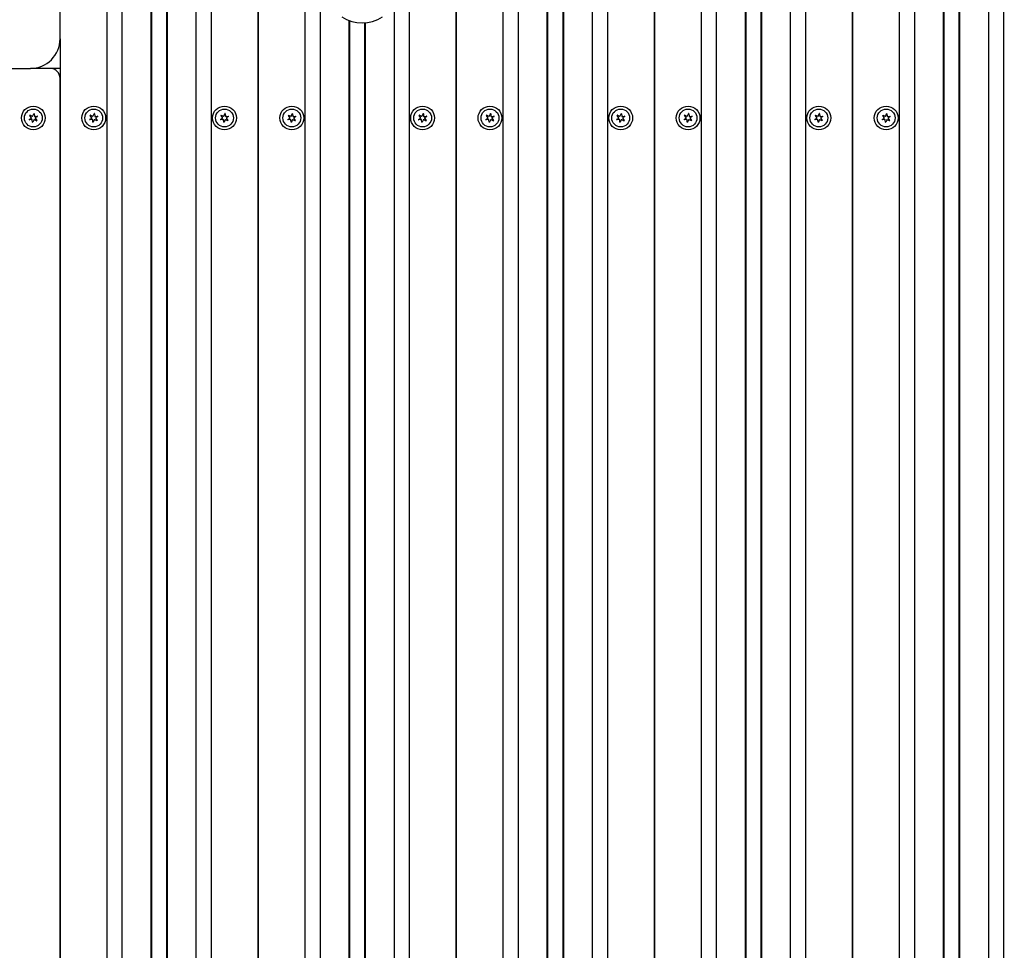
# Model space of a CAD drawing. Units: millimetres. Extents: x 13394 to 31194, y 957 to 22107.
# Drawn here: x 22094 to 22591, y 7952 to 8422 of the extents above; entities that cross this region are included whole.
import ezdxf

# ---------------------------------------------------------------- set-up
doc = ezdxf.new("R2010")
doc.units = ezdxf.units.MM
doc.layers.add('Widoczne (ISO)', color=255, linetype='Continuous')
doc.layers.add('wymiary 100 strefy', color=5, linetype='Continuous')
doc.styles.get("Standard").update_dxf_attribs({"font": 'arial.ttf'})
doc.dimstyles.new('FK_rzuty 100_STREFY', dxfattribs={"dimscale": 100, "dimtxt": 4, "dimasz": 2.5, "dimexe": 1.25, "dimexo": 0.625, "dimgap": 1, "dimtad": 1, "dimdec": 1, "dimlfac": 0.001, "dimrnd": 0.01, "dimzin": 1, "dimdsep": 46, "dimtxsty": 'Standard', "dimblk": 'OBLIQUE', "dimcen": 2.5, "dimadec": 0, "dimazin": 0, "dimtfac": 1, "dimtdec": 1, "dimtmove": 0, "dimatfit": 3, "dimfxl": 1, "dimarcsym": 0})

# ---------------------------------------------------------------- blocks, each defined once
blk = doc.blocks.new('_Oblique')
at = {"color": 0, "linetype": 'ByBlock', "lineweight": -2}
blk.add_line((-0.5, -0.5), (0.5, 0.5), dxfattribs=at)
blk = doc.blocks.new('*D6')
at = {"layer": 'Defpoints', "color": 0, "transparency": 16777216}
for p in [(22019.81, 12659.44), (19266.31, 3650.91), (25908.14, 3650.91)]:
    blk.add_point(p, dxfattribs=at)
at = {"layer": 'wymiary 100 strefy', "color": 0, "lineweight": -2, "transparency": 16777216}
for p, q in [((22082.31, 12659.44), (26033.14, 12659.44)), ((25908.14, 12659.44), (25908.14, 3650.91)), ((19328.81, 3650.91), (26033.14, 3650.91))]:
    blk.add_line(p, q, dxfattribs=at)
at = {"layer": 'wymiary 100 strefy', "color": 0, "lineweight": -2, "transparency": 16777216, "xscale": 200, "yscale": 200, "zscale": 200}
for p, rotation in [((25908.14, 12659.44), 90), ((25908.14, 3650.91), 270)]:
    blk.add_blockref('_Oblique', p, dxfattribs=dict(at, rotation=rotation))
at = {"layer": 'wymiary 100 strefy', "color": 0, "transparency": 16777216, "insert": (25654.97, 8155.18), "char_height": 300, "attachment_point": 5, "rotation": 90}
blk.add_mtext('9.00 m', dxfattribs=at)
blk = doc.blocks.new('*D7')
at = {"layer": 'Defpoints', "color": 0, "transparency": 16777216}
for p in [(17529.81, 8480.12), (24509.81, 7501.91), (24509.81, 2525.63)]:
    blk.add_point(p, dxfattribs=at)
at = {"layer": 'wymiary 100 strefy', "color": 0, "lineweight": -2, "transparency": 16777216}
for p, q in [((17529.81, 8417.62), (17529.81, 2400.63)), ((24509.81, 7439.41), (24509.81, 2400.63)), ((17529.81, 2525.63), (24509.81, 2525.63))]:
    blk.add_line(p, q, dxfattribs=at)
at = {"layer": 'wymiary 100 strefy', "color": 0, "lineweight": -2, "transparency": 16777216, "xscale": 200, "yscale": 200, "zscale": 200, "rotation": 180}
blk.add_blockref('_Oblique', (17529.81, 2525.63), dxfattribs=at)
at = {"layer": 'wymiary 100 strefy', "color": 0, "lineweight": -2, "transparency": 16777216, "xscale": 200, "yscale": 200, "zscale": 200}
blk.add_blockref('_Oblique', (24509.81, 2525.63), dxfattribs=at)
at = {"layer": 'wymiary 100 strefy', "color": 0, "transparency": 16777216, "insert": (21019.81, 2778.8), "char_height": 300, "attachment_point": 5}
blk.add_mtext('7.00 m', dxfattribs=at)

msp = doc.modelspace()

# ---------------------------------------------------------------- linework, layer by layer
at = {"layer": 'Widoczne (ISO)'}
for p, q in [((22114.811, 8411.911), (22114.811, 8476.911)), ((22138.561, 7566.261), (22138.561, 8429.961)), ((22146.061, 8429.961), (22146.061, 7566.261)), ((22160.561, 8429.961), (22160.561, 7566.261)), ((22161.061, 7566.261), (22161.061, 8429.961)), ((22168.561, 8429.961), (22168.561, 7566.261)), ((22169.061, 7566.261), (22169.061, 8429.961)), ((22183.561, 7566.261), (22183.561, 8429.961)), ((22191.061, 8429.961), (22191.061, 7566.261)), ((22214.811, 8429.961), (22214.811, 7566.261)), ((22214.811, 7566.261), (22214.811, 8429.961)), ((22238.561, 7566.261), (22238.561, 8429.961)), ((22246.061, 8429.961), (22246.061, 7566.261)), ((22283.561, 7566.261), (22283.561, 8429.961)), ((22291.061, 8429.961), (22291.061, 7566.261)), ((22314.811, 8429.961), (22314.811, 7566.261)), ((22314.811, 7566.261), (22314.811, 8429.961)), ((22338.561, 7566.261), (22338.561, 8429.961)), ((22346.061, 8429.961), (22346.061, 7566.261)), ((22360.561, 8429.961), (22360.561, 7566.261)), ((22361.061, 7566.261), (22361.061, 8429.961)), ((22368.561, 8429.961), (22368.561, 7566.261)), ((22369.061, 7566.261), (22369.061, 8429.961)), ((22383.561, 7566.261), (22383.561, 8429.961)), ((22391.061, 8429.961), (22391.061, 7566.261)), ((22414.811, 8429.961), (22414.811, 7566.261)), ((22414.811, 7566.261), (22414.811, 8429.961)), ((22438.561, 7566.261), (22438.561, 8429.961)), ((22446.061, 8429.961), (22446.061, 7566.261)), ((22460.561, 8429.961), (22460.561, 7566.261)), ((22461.061, 7566.261), (22461.061, 8429.961)), ((22468.561, 8429.961), (22468.561, 7566.261)), ((22469.061, 7566.261), (22469.061, 8429.961)), ((22483.561, 7566.261), (22483.561, 8429.961)), ((22491.061, 8429.961), (22491.061, 7566.261)), ((22514.811, 8429.961), (22514.811, 7566.261)), ((22514.811, 7566.261), (22514.811, 8429.961)), ((22538.561, 7566.261), (22538.561, 8429.961)), ((22546.061, 8429.961), (22546.061, 7566.261)), ((22560.561, 8429.961), (22560.561, 7566.261)), ((22561.061, 7566.261), (22561.061, 8429.961)), ((22568.561, 8429.961), (22568.561, 7566.261)), ((22569.061, 7566.261), (22569.061, 8429.961)), ((22583.561, 7566.261), (22583.561, 8429.961)), ((22591.061, 8429.961), (22591.061, 7566.261)), ((22260.561, 8421.15), (22260.561, 7566.261)), ((22261.061, 7566.261), (22261.061, 8420.968)), ((22268.561, 8419.952), (22268.561, 7566.261)), ((22269.061, 7566.261), (22269.061, 8419.992)), ((22114.811, 8411.911), (22114.811, 7581.911)), ((22034.811, 8396.911), (22099.811, 8396.911)), ((22109.811, 8396.911), (22099.811, 8396.911)), ((22114.811, 8396.911), (22109.811, 8396.911)), ((22114.811, 7601.911), (22114.811, 8391.911)), ((22099.287, 8371.176), (22100.218, 8371.883)), ((22100.51, 8371.167), (22099.35, 8371.021)), ((22100.266, 8372.233), (22099.559, 8373.164)), ((22099.662, 8373.297), (22100.74, 8372.843)), ((22100.935, 8369.79), (22100.789, 8370.95)), ((22101.067, 8372.977), (22101.521, 8374.054)), ((22101.555, 8370.845), (22101.101, 8369.768)), ((22101.687, 8374.032), (22101.833, 8372.872)), ((22102.959, 8370.525), (22101.882, 8370.979)), ((22102.112, 8372.655), (22103.272, 8372.801)), ((22102.356, 8371.589), (22103.062, 8370.658)), ((22103.335, 8372.646), (22102.404, 8371.939)), ((22129.787, 8371.176), (22130.718, 8371.883)), ((22131.01, 8371.167), (22129.85, 8371.021)), ((22130.766, 8372.233), (22130.059, 8373.164)), ((22130.162, 8373.297), (22131.24, 8372.843)), ((22131.435, 8369.79), (22131.289, 8370.95)), ((22131.567, 8372.977), (22132.021, 8374.054)), ((22132.055, 8370.845), (22131.601, 8369.768)), ((22132.187, 8374.032), (22132.333, 8372.872)), ((22133.459, 8370.525), (22132.382, 8370.979)), ((22132.612, 8372.655), (22133.772, 8372.801)), ((22132.856, 8371.589), (22133.562, 8370.658)), ((22133.835, 8372.646), (22132.904, 8371.939)), ((22195.787, 8371.176), (22196.718, 8371.883)), ((22197.01, 8371.167), (22195.85, 8371.021)), ((22196.766, 8372.233), (22196.059, 8373.164)), ((22196.162, 8373.297), (22197.24, 8372.843)), ((22197.435, 8369.79), (22197.289, 8370.95)), ((22197.567, 8372.977), (22198.021, 8374.054)), ((22198.055, 8370.845), (22197.601, 8369.768)), ((22198.187, 8374.032), (22198.333, 8372.872)), ((22199.459, 8370.525), (22198.382, 8370.979)), ((22198.612, 8372.655), (22199.772, 8372.801)), ((22198.856, 8371.589), (22199.562, 8370.658)), ((22199.835, 8372.646), (22198.904, 8371.939)), ((22229.787, 8371.176), (22230.718, 8371.883)), ((22231.01, 8371.167), (22229.85, 8371.021)), ((22230.766, 8372.233), (22230.059, 8373.164)), ((22230.162, 8373.297), (22231.24, 8372.843)), ((22231.435, 8369.79), (22231.289, 8370.95)), ((22231.567, 8372.977), (22232.021, 8374.054)), ((22232.055, 8370.845), (22231.601, 8369.768)), ((22232.187, 8374.032), (22232.333, 8372.872)), ((22233.459, 8370.525), (22232.382, 8370.979)), ((22232.612, 8372.655), (22233.772, 8372.801)), ((22232.856, 8371.589), (22233.562, 8370.658)), ((22233.835, 8372.646), (22232.904, 8371.939)), ((22295.787, 8371.176), (22296.718, 8371.883)), ((22297.01, 8371.167), (22295.85, 8371.021)), ((22296.766, 8372.233), (22296.059, 8373.164)), ((22296.162, 8373.297), (22297.24, 8372.843)), ((22297.435, 8369.79), (22297.289, 8370.95)), ((22297.567, 8372.977), (22298.021, 8374.054)), ((22298.055, 8370.845), (22297.601, 8369.768)), ((22298.187, 8374.032), (22298.333, 8372.872)), ((22299.459, 8370.525), (22298.382, 8370.979)), ((22298.612, 8372.655), (22299.772, 8372.801)), ((22298.856, 8371.589), (22299.562, 8370.658)), ((22299.835, 8372.646), (22298.904, 8371.939)), ((22329.787, 8371.176), (22330.718, 8371.883)), ((22331.01, 8371.167), (22329.85, 8371.021)), ((22330.766, 8372.233), (22330.059, 8373.164)), ((22330.162, 8373.297), (22331.24, 8372.843)), ((22331.435, 8369.79), (22331.289, 8370.95)), ((22331.567, 8372.977), (22332.021, 8374.054)), ((22332.055, 8370.845), (22331.601, 8369.768)), ((22332.187, 8374.032), (22332.333, 8372.872)), ((22333.459, 8370.525), (22332.382, 8370.979)), ((22332.612, 8372.655), (22333.772, 8372.801)), ((22332.856, 8371.589), (22333.562, 8370.658)), ((22333.835, 8372.646), (22332.904, 8371.939)), ((22395.787, 8371.176), (22396.718, 8371.883)), ((22397.01, 8371.167), (22395.85, 8371.021)), ((22396.766, 8372.233), (22396.059, 8373.164)), ((22396.162, 8373.297), (22397.24, 8372.843)), ((22397.435, 8369.79), (22397.289, 8370.95)), ((22397.567, 8372.977), (22398.021, 8374.054)), ((22398.055, 8370.845), (22397.601, 8369.768)), ((22398.187, 8374.032), (22398.333, 8372.872)), ((22399.459, 8370.525), (22398.382, 8370.979)), ((22398.612, 8372.655), (22399.772, 8372.801)), ((22398.856, 8371.589), (22399.562, 8370.658)), ((22399.835, 8372.646), (22398.904, 8371.939)), ((22429.787, 8371.176), (22430.718, 8371.883)), ((22431.01, 8371.167), (22429.85, 8371.021)), ((22430.766, 8372.233), (22430.059, 8373.164)), ((22430.162, 8373.297), (22431.24, 8372.843)), ((22431.435, 8369.79), (22431.289, 8370.95)), ((22431.567, 8372.977), (22432.021, 8374.054)), ((22432.055, 8370.845), (22431.601, 8369.768)), ((22432.187, 8374.032), (22432.333, 8372.872)), ((22433.459, 8370.525), (22432.382, 8370.979)), ((22432.612, 8372.655), (22433.772, 8372.801)), ((22432.856, 8371.589), (22433.562, 8370.658)), ((22433.835, 8372.646), (22432.904, 8371.939)), ((22495.787, 8371.176), (22496.718, 8371.883)), ((22497.01, 8371.167), (22495.85, 8371.021)), ((22496.766, 8372.233), (22496.059, 8373.164)), ((22496.162, 8373.297), (22497.24, 8372.843)), ((22497.435, 8369.79), (22497.289, 8370.95)), ((22497.567, 8372.977), (22498.021, 8374.054)), ((22498.055, 8370.845), (22497.601, 8369.768)), ((22498.187, 8374.032), (22498.333, 8372.872)), ((22499.459, 8370.525), (22498.382, 8370.979)), ((22498.612, 8372.655), (22499.772, 8372.801)), ((22498.856, 8371.589), (22499.562, 8370.658)), ((22499.835, 8372.646), (22498.904, 8371.939)), ((22529.787, 8371.176), (22530.718, 8371.883)), ((22531.01, 8371.167), (22529.85, 8371.021)), ((22530.766, 8372.233), (22530.059, 8373.164)), ((22530.162, 8373.297), (22531.24, 8372.843)), ((22531.435, 8369.79), (22531.289, 8370.95)), ((22531.567, 8372.977), (22532.021, 8374.054)), ((22532.055, 8370.845), (22531.601, 8369.768)), ((22532.187, 8374.032), (22532.333, 8372.872)), ((22533.459, 8370.525), (22532.382, 8370.979)), ((22532.612, 8372.655), (22533.772, 8372.801)), ((22532.856, 8371.589), (22533.562, 8370.658)), ((22533.835, 8372.646), (22532.904, 8371.939))]:
    msp.add_line(p, q, dxfattribs=at)
for centre, radius in [((22101.311, 8371.911), 6), ((22101.311, 8371.911), 4.5), ((22131.811, 8371.911), 6), ((22131.811, 8371.911), 4.5), ((22197.811, 8371.911), 6), ((22197.811, 8371.911), 4.5), ((22231.811, 8371.911), 6), ((22231.811, 8371.911), 4.5), ((22297.811, 8371.911), 6), ((22297.811, 8371.911), 4.5), ((22331.811, 8371.911), 6), ((22331.811, 8371.911), 4.5), ((22397.811, 8371.911), 6), ((22397.811, 8371.911), 4.5), ((22431.811, 8371.911), 6), ((22431.811, 8371.911), 4.5), ((22497.811, 8371.911), 6), ((22497.811, 8371.911), 4.5), ((22531.811, 8371.911), 6), ((22531.811, 8371.911), 4.5)]:
    msp.add_circle(centre, radius, dxfattribs=at)
for centre, radius, start, end in [((22267.311, 8438.921), 19.01, 237.3723, 302.6277), ((22099.811, 8411.911), 15, 270, 0), ((22109.811, 8391.911), 5, 0, 90), ((22099.338, 8371.108), 0.085, 127.18189, 202.13442), ((22101.311, 8371.911), 2.215, 202.13442, 202.22936), ((22099.339, 8371.105), 0.085, 202.22936, 277.18189), ((22099.627, 8373.216), 0.085, 142.22936, 217.18189), ((22101.311, 8371.911), 2.215, 142.13442, 142.22936), ((22099.629, 8373.218), 0.085, 67.18189, 142.13442), ((22100.067, 8372.082), 0.25, 307.18189, 37.18189), ((22100.541, 8370.919), 0.25, 7.18189, 97.18189), ((22100.837, 8373.074), 0.25, 247.18189, 337.18189), ((22101.019, 8369.801), 0.085, 187.18189, 262.13442), ((22101.311, 8371.911), 2.215, 262.13442, 262.22936), ((22101.023, 8369.801), 0.085, 262.22936, 337.18189), ((22101.599, 8374.021), 0.085, 82.22936, 157.18189), ((22101.785, 8370.748), 0.25, 67.18189, 157.18189), ((22101.311, 8371.911), 2.215, 82.13442, 82.22936), ((22101.602, 8374.021), 0.085, 7.18189, 82.13442), ((22102.081, 8372.903), 0.25, 187.18189, 277.18189), ((22102.555, 8371.74), 0.25, 127.18189, 217.18189), ((22102.992, 8370.604), 0.085, 247.18189, 322.13442), ((22101.311, 8371.911), 2.215, 322.13442, 322.22936), ((22102.995, 8370.606), 0.085, 322.22936, 37.18189), ((22103.283, 8372.717), 0.085, 22.22936, 97.18189), ((22103.284, 8372.714), 0.085, 307.18189, 22.13442), ((22101.311, 8371.911), 2.215, 22.13442, 22.22936), ((22129.838, 8371.108), 0.085, 127.18189, 202.13442), ((22131.811, 8371.911), 2.215, 202.13442, 202.22936), ((22129.839, 8371.105), 0.085, 202.22936, 277.18189), ((22130.127, 8373.216), 0.085, 142.22936, 217.18189), ((22131.811, 8371.911), 2.215, 142.13442, 142.22936), ((22130.129, 8373.218), 0.085, 67.18189, 142.13442), ((22130.567, 8372.082), 0.25, 307.18189, 37.18189), ((22131.041, 8370.919), 0.25, 7.18189, 97.18189), ((22131.337, 8373.074), 0.25, 247.18189, 337.18189), ((22131.519, 8369.801), 0.085, 187.18189, 262.13442), ((22131.811, 8371.911), 2.215, 262.13442, 262.22936), ((22131.523, 8369.801), 0.085, 262.22936, 337.18189), ((22132.099, 8374.021), 0.085, 82.22936, 157.18189), ((22132.285, 8370.748), 0.25, 67.18189, 157.18189), ((22131.811, 8371.911), 2.215, 82.13442, 82.22936), ((22132.102, 8374.021), 0.085, 7.18189, 82.13442), ((22132.581, 8372.903), 0.25, 187.18189, 277.18189), ((22133.055, 8371.74), 0.25, 127.18189, 217.18189), ((22133.492, 8370.604), 0.085, 247.18189, 322.13442), ((22131.811, 8371.911), 2.215, 322.13442, 322.22936), ((22133.495, 8370.606), 0.085, 322.22936, 37.18189), ((22133.783, 8372.717), 0.085, 22.22936, 97.18189), ((22133.784, 8372.714), 0.085, 307.18189, 22.13442), ((22131.811, 8371.911), 2.215, 22.13442, 22.22936), ((22195.838, 8371.108), 0.085, 127.18189, 202.13442), ((22197.811, 8371.911), 2.215, 202.13442, 202.22936), ((22195.839, 8371.105), 0.085, 202.22936, 277.18189), ((22196.127, 8373.216), 0.085, 142.22936, 217.18189), ((22197.811, 8371.911), 2.215, 142.13442, 142.22936), ((22196.129, 8373.218), 0.085, 67.18189, 142.13442), ((22196.567, 8372.082), 0.25, 307.18189, 37.18189), ((22197.041, 8370.919), 0.25, 7.18189, 97.18189), ((22197.337, 8373.074), 0.25, 247.18189, 337.18189), ((22197.519, 8369.801), 0.085, 187.18189, 262.13442), ((22197.811, 8371.911), 2.215, 262.13442, 262.22936), ((22197.523, 8369.801), 0.085, 262.22936, 337.18189), ((22198.099, 8374.021), 0.085, 82.22936, 157.18189), ((22198.285, 8370.748), 0.25, 67.18189, 157.18189), ((22197.811, 8371.911), 2.215, 82.13442, 82.22936), ((22198.102, 8374.021), 0.085, 7.18189, 82.13442), ((22198.581, 8372.903), 0.25, 187.18189, 277.18189), ((22199.055, 8371.74), 0.25, 127.18189, 217.18189), ((22199.492, 8370.604), 0.085, 247.18189, 322.13442), ((22197.811, 8371.911), 2.215, 322.13442, 322.22936), ((22199.495, 8370.606), 0.085, 322.22936, 37.18189), ((22199.783, 8372.717), 0.085, 22.22936, 97.18189), ((22199.784, 8372.714), 0.085, 307.18189, 22.13442), ((22197.811, 8371.911), 2.215, 22.13442, 22.22936), ((22229.838, 8371.108), 0.085, 127.18189, 202.13442), ((22231.811, 8371.911), 2.215, 202.13442, 202.22936), ((22229.839, 8371.105), 0.085, 202.22936, 277.18189), ((22230.127, 8373.216), 0.085, 142.22936, 217.18189), ((22231.811, 8371.911), 2.215, 142.13442, 142.22936), ((22230.129, 8373.218), 0.085, 67.18189, 142.13442), ((22230.567, 8372.082), 0.25, 307.18189, 37.18189), ((22231.041, 8370.919), 0.25, 7.18189, 97.18189), ((22231.337, 8373.074), 0.25, 247.18189, 337.18189), ((22231.519, 8369.801), 0.085, 187.18189, 262.13442), ((22231.811, 8371.911), 2.215, 262.13442, 262.22936), ((22231.523, 8369.801), 0.085, 262.22936, 337.18189), ((22232.099, 8374.021), 0.085, 82.22936, 157.18189), ((22232.285, 8370.748), 0.25, 67.18189, 157.18189), ((22231.811, 8371.911), 2.215, 82.13442, 82.22936), ((22232.102, 8374.021), 0.085, 7.18189, 82.13442), ((22232.581, 8372.903), 0.25, 187.18189, 277.18189), ((22233.055, 8371.74), 0.25, 127.18189, 217.18189), ((22233.492, 8370.604), 0.085, 247.18189, 322.13442), ((22231.811, 8371.911), 2.215, 322.13442, 322.22936), ((22233.495, 8370.606), 0.085, 322.22936, 37.18189), ((22233.783, 8372.717), 0.085, 22.22936, 97.18189), ((22233.784, 8372.714), 0.085, 307.18189, 22.13442), ((22231.811, 8371.911), 2.215, 22.13442, 22.22936), ((22295.838, 8371.108), 0.085, 127.18189, 202.13442), ((22297.811, 8371.911), 2.215, 202.13442, 202.22936), ((22295.839, 8371.105), 0.085, 202.22936, 277.18189), ((22296.127, 8373.216), 0.085, 142.22936, 217.18189), ((22297.811, 8371.911), 2.215, 142.13442, 142.22936), ((22296.129, 8373.218), 0.085, 67.18189, 142.13442), ((22296.567, 8372.082), 0.25, 307.18189, 37.18189), ((22297.041, 8370.919), 0.25, 7.18189, 97.18189), ((22297.337, 8373.074), 0.25, 247.18189, 337.18189), ((22297.519, 8369.801), 0.085, 187.18189, 262.13442), ((22297.811, 8371.911), 2.215, 262.13442, 262.22936), ((22297.523, 8369.801), 0.085, 262.22936, 337.18189), ((22298.099, 8374.021), 0.085, 82.22936, 157.18189), ((22298.285, 8370.748), 0.25, 67.18189, 157.18189), ((22297.811, 8371.911), 2.215, 82.13442, 82.22936), ((22298.102, 8374.021), 0.085, 7.18189, 82.13442), ((22298.581, 8372.903), 0.25, 187.18189, 277.18189), ((22299.055, 8371.74), 0.25, 127.18189, 217.18189), ((22299.492, 8370.604), 0.085, 247.18189, 322.13442), ((22297.811, 8371.911), 2.215, 322.13442, 322.22936), ((22299.495, 8370.606), 0.085, 322.22936, 37.18189), ((22299.783, 8372.717), 0.085, 22.22936, 97.18189), ((22299.784, 8372.714), 0.085, 307.18189, 22.13442), ((22297.811, 8371.911), 2.215, 22.13442, 22.22936), ((22329.838, 8371.108), 0.085, 127.18189, 202.13442), ((22331.811, 8371.911), 2.215, 202.13442, 202.22936), ((22329.839, 8371.105), 0.085, 202.22936, 277.18189), ((22330.127, 8373.216), 0.085, 142.22936, 217.18189), ((22331.811, 8371.911), 2.215, 142.13442, 142.22936), ((22330.129, 8373.218), 0.085, 67.18189, 142.13442), ((22330.567, 8372.082), 0.25, 307.18189, 37.18189), ((22331.041, 8370.919), 0.25, 7.18189, 97.18189), ((22331.337, 8373.074), 0.25, 247.18189, 337.18189), ((22331.519, 8369.801), 0.085, 187.18189, 262.13442), ((22331.811, 8371.911), 2.215, 262.13442, 262.22936), ((22331.523, 8369.801), 0.085, 262.22936, 337.18189), ((22332.099, 8374.021), 0.085, 82.22936, 157.18189), ((22332.285, 8370.748), 0.25, 67.18189, 157.18189), ((22331.811, 8371.911), 2.215, 82.13442, 82.22936), ((22332.102, 8374.021), 0.085, 7.18189, 82.13442), ((22332.581, 8372.903), 0.25, 187.18189, 277.18189), ((22333.055, 8371.74), 0.25, 127.18189, 217.18189), ((22333.492, 8370.604), 0.085, 247.18189, 322.13442), ((22331.811, 8371.911), 2.215, 322.13442, 322.22936), ((22333.495, 8370.606), 0.085, 322.22936, 37.18189), ((22333.783, 8372.717), 0.085, 22.22936, 97.18189), ((22333.784, 8372.714), 0.085, 307.18189, 22.13442), ((22331.811, 8371.911), 2.215, 22.13442, 22.22936), ((22395.838, 8371.108), 0.085, 127.18189, 202.13442), ((22397.811, 8371.911), 2.215, 202.13442, 202.22936), ((22395.839, 8371.105), 0.085, 202.22936, 277.18189), ((22396.127, 8373.216), 0.085, 142.22936, 217.18189), ((22397.811, 8371.911), 2.215, 142.13442, 142.22936), ((22396.129, 8373.218), 0.085, 67.18189, 142.13442), ((22396.567, 8372.082), 0.25, 307.18189, 37.18189), ((22397.041, 8370.919), 0.25, 7.18189, 97.18189), ((22397.337, 8373.074), 0.25, 247.18189, 337.18189), ((22397.519, 8369.801), 0.085, 187.18189, 262.13442), ((22397.811, 8371.911), 2.215, 262.13442, 262.22936), ((22397.523, 8369.801), 0.085, 262.22936, 337.18189), ((22398.099, 8374.021), 0.085, 82.22936, 157.18189), ((22398.285, 8370.748), 0.25, 67.18189, 157.18189), ((22397.811, 8371.911), 2.215, 82.13442, 82.22936), ((22398.102, 8374.021), 0.085, 7.18189, 82.13442), ((22398.581, 8372.903), 0.25, 187.18189, 277.18189), ((22399.055, 8371.74), 0.25, 127.18189, 217.18189), ((22399.492, 8370.604), 0.085, 247.18189, 322.13442), ((22397.811, 8371.911), 2.215, 322.13442, 322.22936), ((22399.495, 8370.606), 0.085, 322.22936, 37.18189), ((22399.783, 8372.717), 0.085, 22.22936, 97.18189), ((22399.784, 8372.714), 0.085, 307.18189, 22.13442), ((22397.811, 8371.911), 2.215, 22.13442, 22.22936), ((22429.838, 8371.108), 0.085, 127.18189, 202.13442), ((22431.811, 8371.911), 2.215, 202.13442, 202.22936), ((22429.839, 8371.105), 0.085, 202.22936, 277.18189), ((22430.127, 8373.216), 0.085, 142.22936, 217.18189), ((22431.811, 8371.911), 2.215, 142.13442, 142.22936), ((22430.129, 8373.218), 0.085, 67.18189, 142.13442), ((22430.567, 8372.082), 0.25, 307.18189, 37.18189), ((22431.041, 8370.919), 0.25, 7.18189, 97.18189), ((22431.337, 8373.074), 0.25, 247.18189, 337.18189), ((22431.519, 8369.801), 0.085, 187.18189, 262.13442), ((22431.811, 8371.911), 2.215, 262.13442, 262.22936), ((22431.523, 8369.801), 0.085, 262.22936, 337.18189), ((22432.099, 8374.021), 0.085, 82.22936, 157.18189), ((22432.285, 8370.748), 0.25, 67.18189, 157.18189), ((22431.811, 8371.911), 2.215, 82.13442, 82.22936), ((22432.102, 8374.021), 0.085, 7.18189, 82.13442), ((22432.581, 8372.903), 0.25, 187.18189, 277.18189), ((22433.055, 8371.74), 0.25, 127.18189, 217.18189), ((22433.492, 8370.604), 0.085, 247.18189, 322.13442), ((22431.811, 8371.911), 2.215, 322.13442, 322.22936), ((22433.495, 8370.606), 0.085, 322.22936, 37.18189), ((22433.783, 8372.717), 0.085, 22.22936, 97.18189), ((22433.784, 8372.714), 0.085, 307.18189, 22.13442), ((22431.811, 8371.911), 2.215, 22.13442, 22.22936), ((22495.838, 8371.108), 0.085, 127.18189, 202.13442), ((22497.811, 8371.911), 2.215, 202.13442, 202.22936), ((22495.839, 8371.105), 0.085, 202.22936, 277.18189), ((22496.127, 8373.216), 0.085, 142.22936, 217.18189), ((22497.811, 8371.911), 2.215, 142.13442, 142.22936), ((22496.129, 8373.218), 0.085, 67.18189, 142.13442), ((22496.567, 8372.082), 0.25, 307.18189, 37.18189), ((22497.041, 8370.919), 0.25, 7.18189, 97.18189), ((22497.337, 8373.074), 0.25, 247.18189, 337.18189), ((22497.519, 8369.801), 0.085, 187.18189, 262.13442), ((22497.811, 8371.911), 2.215, 262.13442, 262.22936), ((22497.523, 8369.801), 0.085, 262.22936, 337.18189), ((22498.099, 8374.021), 0.085, 82.22936, 157.18189), ((22498.285, 8370.748), 0.25, 67.18189, 157.18189), ((22497.811, 8371.911), 2.215, 82.13442, 82.22936), ((22498.102, 8374.021), 0.085, 7.18189, 82.13442), ((22498.581, 8372.903), 0.25, 187.18189, 277.18189), ((22499.055, 8371.74), 0.25, 127.18189, 217.18189), ((22499.492, 8370.604), 0.085, 247.18189, 322.13442), ((22497.811, 8371.911), 2.215, 322.13442, 322.22936), ((22499.495, 8370.606), 0.085, 322.22936, 37.18189), ((22499.783, 8372.717), 0.085, 22.22936, 97.18189), ((22499.784, 8372.714), 0.085, 307.18189, 22.13442), ((22497.811, 8371.911), 2.215, 22.13442, 22.22936), ((22529.838, 8371.108), 0.085, 127.18189, 202.13442), ((22531.811, 8371.911), 2.215, 202.13442, 202.22936), ((22529.839, 8371.105), 0.085, 202.22936, 277.18189), ((22530.127, 8373.216), 0.085, 142.22936, 217.18189), ((22531.811, 8371.911), 2.215, 142.13442, 142.22936), ((22530.129, 8373.218), 0.085, 67.18189, 142.13442), ((22530.567, 8372.082), 0.25, 307.18189, 37.18189), ((22531.041, 8370.919), 0.25, 7.18189, 97.18189), ((22531.337, 8373.074), 0.25, 247.18189, 337.18189), ((22531.519, 8369.801), 0.085, 187.18189, 262.13442), ((22531.811, 8371.911), 2.215, 262.13442, 262.22936), ((22531.523, 8369.801), 0.085, 262.22936, 337.18189), ((22532.099, 8374.021), 0.085, 82.22936, 157.18189), ((22532.285, 8370.748), 0.25, 67.18189, 157.18189), ((22531.811, 8371.911), 2.215, 82.13442, 82.22936), ((22532.102, 8374.021), 0.085, 7.18189, 82.13442), ((22532.581, 8372.903), 0.25, 187.18189, 277.18189), ((22533.055, 8371.74), 0.25, 127.18189, 217.18189), ((22533.492, 8370.604), 0.085, 247.18189, 322.13442), ((22531.811, 8371.911), 2.215, 322.13442, 322.22936), ((22533.495, 8370.606), 0.085, 322.22936, 37.18189), ((22533.783, 8372.717), 0.085, 22.22936, 97.18189), ((22533.784, 8372.714), 0.085, 307.18189, 22.13442), ((22531.811, 8371.911), 2.215, 22.13442, 22.22936)]:
    msp.add_arc(centre, radius, start, end, dxfattribs=at)

# ---------------------------------------------------------------- dimensions: what is measured, and where the dimension line sits
at = {"layer": 'wymiary 100 strefy'}
dim = msp.add_linear_dim(base=(25908.14, 3650.911), p1=(22019.811, 12659.445), p2=(19266.311, 3650.911), angle=90, dimstyle='FK_rzuty 100_STREFY', override={"dimtxt": 3, "dimasz": 2, "dimdec": 2, "dimrnd": 0.1, "dimpost": ' m'}, dxfattribs=at)
dim.commit()
dim.dimension.update_dxf_attribs({"geometry": '*D6', "text_midpoint": (25908.14, 8155.178), "dimtype": 160})
dim = msp.add_linear_dim(base=(24509.811, 2525.628), p1=(17529.811, 8480.122), p2=(24509.811, 7501.911), dimstyle='FK_rzuty 100_STREFY', override={"dimtxt": 3, "dimasz": 2, "dimdec": 2, "dimrnd": 0.1, "dimpost": ' m'}, dxfattribs=at)
dim.commit()
dim.dimension.update_dxf_attribs({"geometry": '*D7', "text_midpoint": (21019.811, 2525.628), "dimtype": 160})

doc.saveas('drawing.dxf')
